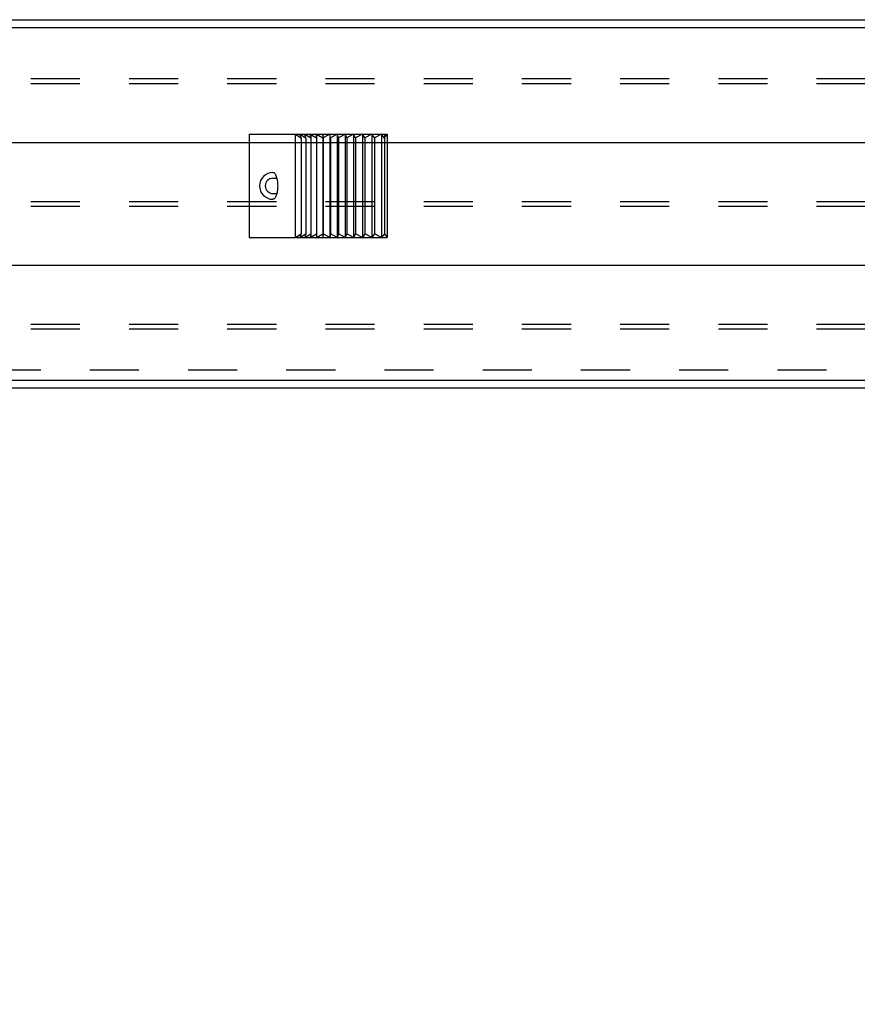
# Model space of a CAD drawing. Extents: x 0 to 34, y 0 to 22.
# Drawn here: x 7 to 8.7, y 13.6 to 15.6 of the extents above; entities that cross this region are included whole.
import ezdxf

# ---------------------------------------------------------------- set-up
doc = ezdxf.new("R2010")
doc.units = 0
doc.header["$LTSCALE"] = 0.25
doc.header["$MEASUREMENT"] = 0
doc.linetypes.add('HIDDEN', pattern=[0.375, 0.25, -0.125])
doc.layers.get('DEFPOINTS').update_dxf_attribs({"linetype": 'CONTINUOUS'})
for name, color, linetype in [('A-LINE-HIDDEN', 3, 'HIDDEN'), ('A-LINE-OBJECT', 7, 'CONTINUOUS'), ('A1-DIMENSIONS', 1, 'CONTINUOUS')]:
    doc.layers.add(name, color=color, linetype=linetype)
doc.styles.add('LEROY', font='ROMAND', dxfattribs={"oblique": 15, "height": 0.125})
doc.dimstyles.new('DDIMS', dxfattribs={"dimtxt": 0.18, "dimasz": 0.18, "dimexe": 0.18, "dimexo": 0.0625, "dimgap": 0.09, "dimtad": 0, "dimtih": 1, "dimtoh": 1, "dimlfac": 27.777778, "dimzin": 0, "dimdsep": 46, "dimtxsty": 'Standard', "dimcen": 0.09, "dimadec": 0, "dimazin": 0, "dimtfac": 1, "dimtofl": 0, "dimtmove": 2, "dimatfit": 3, "dimfxl": 1, "dimtolj": 1, "dimtzin": 0, "dimarcsym": 0})

# ---------------------------------------------------------------- blocks, each defined once
blk = doc.blocks.new('*D70')
at = {"layer": 'A1-DIMENSIONS', "color": 0, "lineweight": -2}
for p, q in [((5.4093, 13.5844), (5.4093, 13.0619)), ((6.1437, 13.5844), (6.1437, 13.0619)), ((5.9637, 13.2419), (5.5893, 13.2419))]:
    blk.add_line(p, q, dxfattribs=at)
at = {"layer": 'A1-DIMENSIONS', "color": 0}
for points in [[(5.5893, 13.2719), (5.5893, 13.2119), (5.4093, 13.2419)], [(5.9637, 13.2719), (5.9637, 13.2119), (6.1437, 13.2419)]]:
    blk.add_solid(points, dxfattribs=at)
at = {"layer": 'DEFPOINTS', "color": 0}
for p in [(5.4093, 13.6469), (6.1437, 13.6469), (5.4093, 13.2419)]:
    blk.add_point(p, dxfattribs=at)
at = {"layer": 'A1-DIMENSIONS', "color": 0, "insert": (7.1034, 13.2313), "char_height": 0.125, "attachment_point": 5, "style": 'LEROY'}
blk.add_mtext('\\A1;23 1/2 SQ.', dxfattribs=at)
blk = doc.blocks.new('*D72')
at = {"layer": 'A1-DIMENSIONS', "color": 0, "lineweight": -2}
for p, q in [((1.9976, 14.7872), (1.9976, 11.7824)), ((15.8624, 13.5844), (15.8624, 11.7824)), ((2.1776, 11.9624), (8.3627, 11.9624)), ((15.6824, 11.9624), (9.4972, 11.9624))]:
    blk.add_line(p, q, dxfattribs=at)
at = {"layer": 'A1-DIMENSIONS', "color": 0}
for points in [[(2.1776, 11.9924), (2.1776, 11.9324), (1.9976, 11.9624)], [(15.6824, 11.9924), (15.6824, 11.9324), (15.8624, 11.9624)]]:
    blk.add_solid(points, dxfattribs=at)
at = {"layer": 'DEFPOINTS', "color": 0}
for p in [(1.9976, 14.8497), (15.8624, 13.6469), (15.8624, 11.9624)]:
    blk.add_point(p, dxfattribs=at)
at = {"layer": 'A1-DIMENSIONS', "color": 0, "insert": (8.93, 11.9624), "char_height": 0.125, "attachment_point": 5, "style": 'LEROY'}
blk.add_mtext('\\A1;384 1/4"', dxfattribs=at)

msp = doc.modelspace()

# ---------------------------------------------------------------- linework, layer by layer
at = {"layer": 'A-LINE-HIDDEN', "color": 3}
for p, q in [((6.22180569, 15.47181937), (15.04985569, 15.47181937)), ((6.22180569, 15.46205375), (15.04985569, 15.46205375)), ((6.22180569, 15.22181937), (15.04985569, 15.22181937)), ((6.22180569, 15.21205375), (15.04985569, 15.21205375)), ((6.22180569, 14.97181937), (15.04985569, 14.97181937)), ((6.22180569, 14.96205375), (15.04985569, 14.96205375))]:
    msp.add_line(p, q, dxfattribs=at)
at = {"layer": 'A-LINE-HIDDEN'}
msp.add_line((8.64175982, 14.87837406), (6.14088878, 14.87837406), dxfattribs=at)
at = {"layer": 'A-LINE-OBJECT'}
for p, q in [((5.94836819, 15.59193656), (15.32329319, 15.59193656)), ((6.23938381, 15.57631156), (11.57134006, 15.57631156)), ((7.4661051, 15.35895207), (7.4661051, 15.14801457)), ((7.4661051, 15.35895207), (7.7473551, 15.35895207)), ((7.5598441, 15.35895207), (7.5598441, 15.14801457)), ((7.5598441, 15.35895207), (7.57225878, 15.35113957)), ((7.56952398, 15.35895207), (7.58143667, 15.35113957)), ((7.57225878, 15.35113957), (7.56952398, 15.35895207)), ((7.57225878, 15.35113957), (7.57225878, 15.15582707)), ((7.57956203, 15.35895207), (7.5915985, 15.35113957)), ((7.58143667, 15.35113957), (7.57956203, 15.35895207)), ((7.58143667, 15.35113957), (7.58143667, 15.15582707)), ((7.59056819, 15.35895207), (7.60328961, 15.35113957)), ((7.5915985, 15.35113957), (7.59056819, 15.35895207)), ((7.5915985, 15.35895207), (7.5915985, 15.14801457)), ((7.60328961, 15.35895207), (7.60328961, 15.14801457)), ((7.60328961, 15.35895207), (7.61619029, 15.35113957)), ((7.60328961, 15.35113957), (7.60328961, 15.35895207)), ((7.61619029, 15.35895207), (7.61619029, 15.14801457)), ((7.61690566, 15.35113957), (7.61619029, 15.35895207)), ((7.63025018, 15.35895207), (7.61690566, 15.35113957)), ((7.61690566, 15.35113957), (7.61690566, 15.15582707)), ((7.63025018, 15.35895207), (7.63025018, 15.14801457)), ((7.6318359, 15.35113957), (7.63025018, 15.35895207)), ((7.64541442, 15.35895207), (7.6318359, 15.35113957)), ((7.6318359, 15.35113957), (7.6318359, 15.15582707)), ((7.64541442, 15.35895207), (7.64541442, 15.14801457)), ((7.6478643, 15.35113957), (7.64541442, 15.35895207)), ((7.66162381, 15.35895207), (7.6478643, 15.35113957)), ((7.6478643, 15.35113957), (7.6478643, 15.15582707)), ((7.66162381, 15.35895207), (7.66162381, 15.14801457)), ((7.6649283, 15.35113957), (7.66162381, 15.35895207)), ((7.6788151, 15.35895207), (7.6649283, 15.35113957)), ((7.6649283, 15.35113957), (7.6649283, 15.15582707)), ((7.6788151, 15.35895207), (7.6788151, 15.14801457)), ((7.68296129, 15.35113957), (7.6788151, 15.35895207)), ((7.6969212, 15.35895207), (7.68296129, 15.35113957)), ((7.68296129, 15.35113957), (7.68296129, 15.15582707)), ((7.6969212, 15.35895207), (7.6969212, 15.14801457)), ((7.70189291, 15.35113957), (7.6969212, 15.35895207)), ((7.71587143, 15.35895207), (7.70189291, 15.35113957)), ((7.70189291, 15.35113957), (7.70189291, 15.15582707)), ((7.71587143, 15.35895207), (7.71587143, 15.14801457)), ((7.72164926, 15.35113957), (7.71587143, 15.35895207)), ((7.73559184, 15.35895207), (7.72164926, 15.35113957)), ((7.72164926, 15.35113957), (7.72164926, 15.15582707)), ((7.73559184, 15.35895207), (7.73559184, 15.14801457)), ((7.74215324, 15.35049739), (7.73559184, 15.35895207)), ((7.74215324, 15.35113957), (7.7473551, 15.35895207)), ((7.74215324, 15.35895207), (7.74215324, 15.35049739)), ((7.74215324, 15.35113957), (7.74215324, 15.15582707)), ((7.7473551, 15.35895207), (7.7473551, 15.14801457)), ((5.94836819, 15.34193656), (15.32329319, 15.34193656)), ((5.94836819, 15.34193656), (15.32329319, 15.34193656)), ((7.51478781, 15.26910832), (7.52266749, 15.26910832)), ((7.51478781, 15.23785832), (7.52266749, 15.23785832)), ((7.4661051, 15.14801457), (7.7473551, 15.14801457)), ((7.5598441, 15.14801457), (7.57225878, 15.15582707)), ((7.56952398, 15.14801457), (7.58143667, 15.15582707)), ((7.57225878, 15.15582707), (7.56952398, 15.14801457)), ((7.57956203, 15.14801457), (7.5915985, 15.15582707)), ((7.58143667, 15.15582707), (7.57956203, 15.14801457)), ((7.59056819, 15.14801457), (7.60328961, 15.15582707)), ((7.5915985, 15.15582707), (7.59056819, 15.14801457)), ((7.60328961, 15.14801457), (7.61619029, 15.15582707)), ((7.60328961, 15.15582707), (7.60328961, 15.14801457)), ((7.61690566, 15.15582707), (7.61619029, 15.14801457)), ((7.63025018, 15.14801457), (7.61690566, 15.15582707)), ((7.6318359, 15.15582707), (7.63025018, 15.14801457)), ((7.64541442, 15.14801457), (7.6318359, 15.15582707)), ((7.6478643, 15.15582707), (7.64541442, 15.14801457)), ((7.66162381, 15.14801457), (7.6478643, 15.15582707)), ((7.6649283, 15.15582707), (7.66162381, 15.14801457)), ((7.6788151, 15.14801457), (7.6649283, 15.15582707)), ((7.68296129, 15.15582707), (7.6788151, 15.14801457)), ((7.6969212, 15.14801457), (7.68296129, 15.15582707)), ((7.70189291, 15.15582707), (7.6969212, 15.14801457)), ((7.71587143, 15.14801457), (7.70189291, 15.15582707)), ((7.72164926, 15.15582707), (7.71587143, 15.14801457)), ((7.73559184, 15.14801457), (7.72164926, 15.15582707)), ((7.74215324, 15.15582707), (7.73559184, 15.14801457)), ((7.74215324, 15.15582707), (7.7473551, 15.14801457)), ((5.94836819, 15.09193656), (15.32329319, 15.09193656)), ((5.94836819, 15.09193656), (15.32329319, 15.09193656)), ((5.94836819, 14.84193656), (15.32329319, 14.84193656)), ((6.23938381, 14.85756156), (11.57134006, 14.85756156)), ((6.24524319, 14.85756156), (11.57329319, 14.85756156)), ((6.24524319, 14.84193656), (11.57329319, 14.84193656))]:
    msp.add_line(p, q, dxfattribs=at)
msp.add_lwpolyline([(7.51478781, 15.28082707, -0.2208528347), (7.51776812, 15.27944315, -0.0914564487), (7.52155192, 15.27281827, -0.0481934479), (7.52354722, 15.26467247, -0.0359920691), (7.52435371, 15.25348332, -0.0359920691), (7.52354722, 15.24229417, -0.0481934479), (7.52155192, 15.23414837, -0.0914564487), (7.51776812, 15.22752349, -0.2208528347), (7.51478781, 15.22613957, -0.2208528347)], format="xyb", dxfattribs=at)
for radius in [0.02734375, 0.015625]:
    msp.add_arc((7.51478781, 15.25348332), radius, 90, 270, dxfattribs=at)

# ---------------------------------------------------------------- dimensions: what is measured, and where the dimension line sits
at = {"layer": 'A1-DIMENSIONS'}
dim = msp.add_linear_dim(base=(15.86235569, 11.9623981), p1=(1.99756833, 14.84974906), p2=(15.86235569, 13.64690261), text='384 1/4"', dimstyle='DDIMS', override={"dimdec": 5, "dimlfac": 32, "dimlunit": 5, "dimtxsty": 'LEROY', "dimtdec": 5, "dimfrac": 2}, dxfattribs=at)
dim.commit()
dim.dimension.update_dxf_attribs({"geometry": '*D72', "text_midpoint": (8.92996201, 11.9623981)})
dim = msp.add_linear_dim(base=(5.40930569, 13.24185554), p1=(6.14368069, 13.64690261), p2=(5.40930569, 13.64690261), text='<> SQ.', dimstyle='DDIMS', override={"dimdec": 5, "dimlfac": 32, "dimlunit": 5, "dimtxsty": 'LEROY', "dimtdec": 5, "dimfrac": 2}, dxfattribs=at)
dim.commit()
dim.dimension.update_dxf_attribs({"geometry": '*D70', "text_midpoint": (7.10339338, 13.23125094), "dimtype": 160})

doc.saveas('drawing.dxf')
